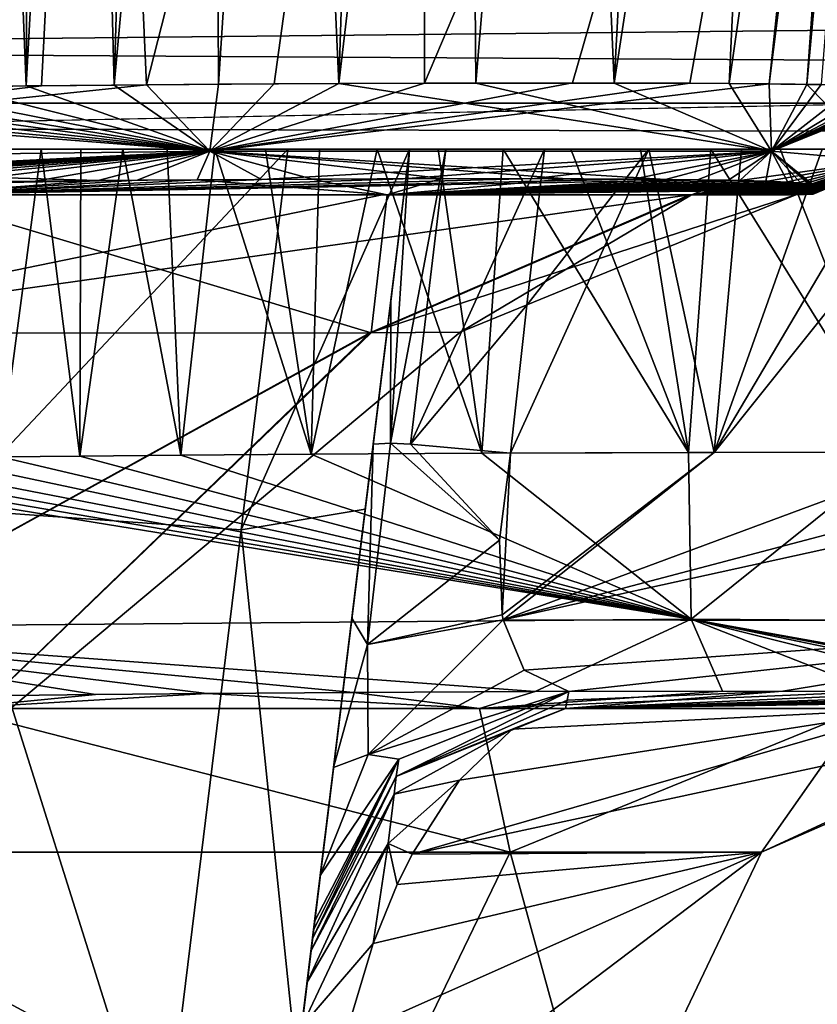
# Model space of a CAD drawing. Units: millimetres. Extents: x -320 to 320, y -860 to 10.
# Drawn here: x 26 to 42, y -156 to -138 of the extents above; entities that cross this region are included whole.
import ezdxf

# ---------------------------------------------------------------- set-up
doc = ezdxf.new("R2010")
doc.units = ezdxf.units.MM
doc.header["$LTSCALE"] = 81.481481
for name, color, linetype in [('12', 7, 'CONTINUOUS'), ('13', 7, 'CONTINUOUS'), ('14', 7, 'CONTINUOUS'), ('152', 7, 'CONTINUOUS'), ('172', 7, 'CONTINUOUS'), ('173', 7, 'CONTINUOUS'), ('174', 7, 'CONTINUOUS'), ('176', 7, 'CONTINUOUS'), ('177', 7, 'CONTINUOUS'), ('179', 7, 'CONTINUOUS'), ('182', 7, 'CONTINUOUS'), ('183', 7, 'CONTINUOUS'), ('188', 7, 'CONTINUOUS'), ('191', 7, 'CONTINUOUS'), ('20', 7, 'CONTINUOUS'), ('221', 7, 'CONTINUOUS'), ('222', 7, 'CONTINUOUS'), ('223', 7, 'CONTINUOUS'), ('224', 7, 'CONTINUOUS')]:
    doc.layers.add(name, color=color, linetype=linetype)

msp = doc.modelspace()

# ---------------------------------------------------------------- linework, layer by layer
at = {"layer": '12', "linetype": 'Continuous'}
for points in [[(21.874, -154.287, 217.106), (13.518, -154.287, 228.606), (33.054, -143.502, 220.815), (21.874, -154.287, 217.106)], [(33.054, -143.502, 220.815), (13.518, -154.287, 228.606), (20.43, -143.511, 238.142), (33.054, -143.502, 220.815)], [(13.518, -154.287, 191.394), (21.874, -154.287, 202.894), (33.083, -143.502, 199.275), (13.518, -154.287, 191.394)], [(20.532, -143.511, 181.932), (13.518, -154.287, 191.394), (33.083, -143.502, 199.275), (20.532, -143.511, 181.932)], [(21.874, -154.287, 202.894), (21.874, -154.287, 217.106), (34.78, -143.492, 210.044), (21.874, -154.287, 202.894)], [(34.78, -143.492, 210.044), (21.874, -154.287, 217.106), (33.054, -143.502, 220.815), (34.78, -143.492, 210.044)], [(33.083, -143.502, 199.275), (21.874, -154.287, 202.894), (34.78, -143.492, 210.044), (33.083, -143.502, 199.275)]]:
    msp.add_3dface(points, dxfattribs=at)
at = {"layer": '13', "linetype": 'Continuous'}
for points in [[(26.492, -138.795, 167.338), (25.651, -117.915, 165.257), (25.112, -138.81, 167.012), (26.492, -138.795, 167.338)], [(26.603, -117.912, 165.479), (25.651, -117.915, 165.257), (26.492, -138.795, 167.338), (26.603, -117.912, 165.479)], [(27.635, -117.91, 165.765), (26.603, -117.912, 165.479), (26.492, -138.795, 167.338), (27.635, -117.91, 165.765)], [(28.177, -138.78, 167.863), (27.635, -117.91, 165.765), (26.492, -138.795, 167.338), (28.177, -138.78, 167.863)], [(28.781, -117.909, 166.14), (27.635, -117.91, 165.765), (28.177, -138.78, 167.863), (28.781, -117.909, 166.14)], [(30.071, -117.912, 166.639), (28.781, -117.909, 166.14), (28.177, -138.78, 167.863), (30.071, -117.912, 166.639)], [(30.163, -138.764, 168.673), (30.071, -117.912, 166.639), (28.177, -138.78, 167.863), (30.163, -138.764, 168.673)], [(31.521, -117.919, 167.302), (30.071, -117.912, 166.639), (30.163, -138.764, 168.673), (31.521, -117.919, 167.302)], [(32.462, -138.75, 169.901), (31.521, -117.919, 167.302), (30.163, -138.764, 168.673), (32.462, -138.75, 169.901)], [(33.138, -117.93, 168.182), (31.521, -117.919, 167.302), (32.462, -138.75, 169.901), (33.138, -117.93, 168.182)], [(34.911, -117.949, 169.34), (33.138, -117.93, 168.182), (32.462, -138.75, 169.901), (34.911, -117.949, 169.34)], [(35.077, -138.74, 171.759), (34.911, -117.949, 169.34), (32.462, -138.75, 169.901), (35.077, -138.74, 171.759)], [(36.819, -117.975, 170.854), (34.911, -117.949, 169.34), (35.077, -138.74, 171.759), (36.819, -117.975, 170.854)], [(24.063, -117.979, 255.021), (27.866, -117.97, 254.159), (23.81, -138.825, 253.215), (24.063, -117.979, 255.021)], [(23.81, -138.825, 253.215), (27.866, -117.97, 254.159), (25.144, -138.809, 252.982), (23.81, -138.825, 253.215)], [(25.144, -138.809, 252.982), (27.866, -117.97, 254.159), (26.788, -138.793, 252.58), (25.144, -138.809, 252.982)], [(26.788, -138.793, 252.58), (27.866, -117.97, 254.159), (28.789, -138.775, 251.91), (26.788, -138.793, 252.58)], [(27.866, -117.97, 254.159), (34.107, -118.001, 251.205), (28.789, -138.775, 251.91), (27.866, -117.97, 254.159)], [(28.789, -138.775, 251.91), (34.107, -118.001, 251.205), (31.228, -138.757, 250.8), (28.789, -138.775, 251.91)], [(31.228, -138.757, 250.8), (34.107, -118.001, 251.205), (34.1, -138.743, 249.001), (31.228, -138.757, 250.8)], [(34.107, -118.001, 251.205), (42.856, -118.134, 241.154), (34.1, -138.743, 249.001), (34.107, -118.001, 251.205)], [(34.1, -138.743, 249.001), (42.856, -118.134, 241.154), (36.921, -138.738, 246.549), (34.1, -138.743, 249.001)], [(37.72, -138.739, 174.311), (36.819, -117.975, 170.854), (35.077, -138.74, 171.759), (37.72, -138.739, 174.311)], [(38.834, -118.011, 172.837), (36.819, -117.975, 170.854), (37.72, -138.739, 174.311), (38.834, -118.011, 172.837)], [(36.921, -138.738, 246.549), (42.856, -118.134, 241.154), (39.164, -138.744, 243.875), (36.921, -138.738, 246.549)], [(40.892, -118.056, 175.436), (38.834, -118.011, 172.837), (37.72, -138.739, 174.311), (40.892, -118.056, 175.436)], [(39.915, -138.748, 177.242), (40.892, -118.056, 175.436), (37.72, -138.739, 174.311), (39.915, -138.748, 177.242)], [(39.164, -138.744, 243.875), (42.856, -118.134, 241.154), (40.676, -138.756, 241.459), (39.164, -138.744, 243.875)], [(42.865, -118.106, 178.86), (40.892, -118.056, 175.436), (39.915, -138.748, 177.242), (42.865, -118.106, 178.86)], [(41.396, -138.765, 179.986), (42.865, -118.106, 178.86), (39.915, -138.748, 177.242), (41.396, -138.765, 179.986)], [(42.856, -118.134, 241.154), (43.28, -118.142, 240.212), (40.676, -138.756, 241.459), (42.856, -118.134, 241.154)], [(40.676, -138.756, 241.459), (43.28, -118.142, 240.212), (41.669, -138.77, 239.389), (40.676, -138.756, 241.459)], [(43.307, -118.118, 179.845), (42.865, -118.106, 178.86), (41.396, -138.765, 179.986), (43.307, -118.118, 179.845)], [(42.28, -138.783, 182.24), (43.307, -118.118, 179.845), (41.396, -138.765, 179.986), (42.28, -138.783, 182.24)]]:
    msp.add_3dface(points, dxfattribs=at)
at = {"layer": '14', "linetype": 'Continuous'}
for points in [[(26.667, -140.613, 250.608), (28.611, -140.595, 249.909), (12.737, -140.871, 249.175), (26.667, -140.613, 250.608)], [(12.737, -140.871, 249.175), (28.611, -140.595, 249.909), (24.2, -140.871, 243.348), (12.737, -140.871, 249.175)], [(25.073, -140.63, 251.027), (26.667, -140.613, 250.608), (12.737, -140.871, 249.175), (25.073, -140.63, 251.027)], [(36.2, -140.563, 244.505), (38.077, -140.571, 242.061), (24.2, -140.871, 243.348), (36.2, -140.563, 244.505)], [(33.694, -140.565, 246.887), (36.2, -140.563, 244.505), (24.2, -140.871, 243.348), (33.694, -140.565, 246.887)], [(30.985, -140.577, 248.738), (33.694, -140.565, 246.887), (24.2, -140.871, 243.348), (30.985, -140.577, 248.738)], [(38.077, -140.571, 242.061), (39.307, -140.584, 239.925), (24.2, -140.871, 243.348), (38.077, -140.571, 242.061)], [(28.611, -140.595, 249.909), (30.985, -140.577, 248.738), (24.2, -140.871, 243.348), (28.611, -140.595, 249.909)], [(24.2, -140.871, 243.348), (39.307, -140.584, 239.925), (33.291, -140.871, 234.283), (24.2, -140.871, 243.348)], [(29.762, -140.586, 170.613), (27.868, -140.601, 169.799), (24.321, -140.871, 176.74), (29.762, -140.586, 170.613)], [(33.383, -140.871, 185.843), (29.762, -140.586, 170.613), (24.321, -140.871, 176.74), (33.383, -140.871, 185.843)], [(27.868, -140.601, 169.799), (26.251, -140.617, 169.269), (24.321, -140.871, 176.74), (27.868, -140.601, 169.799)], [(31.96, -140.572, 171.858), (29.762, -140.586, 170.613), (33.383, -140.871, 185.843), (31.96, -140.572, 171.858)], [(34.426, -140.563, 173.73), (31.96, -140.572, 171.858), (33.383, -140.871, 185.843), (34.426, -140.563, 173.73)], [(39.307, -140.584, 239.925), (40.115, -140.599, 238.095), (33.291, -140.871, 234.283), (39.307, -140.584, 239.925)], [(40.115, -140.599, 238.095), (40.65, -140.614, 236.527), (33.291, -140.871, 234.283), (40.115, -140.599, 238.095)], [(40.65, -140.614, 236.527), (41, -140.629, 235.196), (33.291, -140.871, 234.283), (40.65, -140.614, 236.527)], [(41, -140.629, 235.196), (41.223, -140.642, 234.069), (33.291, -140.871, 234.283), (41, -140.629, 235.196)], [(41.223, -140.642, 234.069), (41.371, -140.656, 233.054), (33.291, -140.871, 234.283), (41.223, -140.642, 234.069)], [(41.371, -140.656, 233.054), (41.469, -140.669, 232.043), (33.291, -140.871, 234.283), (41.371, -140.656, 233.054)], [(41.469, -140.669, 232.043), (41.515, -140.684, 231.027), (33.291, -140.871, 234.283), (41.469, -140.669, 232.043)], [(41.515, -140.684, 231.027), (41.523, -140.703, 229.821), (33.291, -140.871, 234.283), (41.515, -140.684, 231.027)], [(36.817, -140.565, 176.219), (34.426, -140.563, 173.73), (33.383, -140.871, 185.843), (36.817, -140.565, 176.219)], [(38.697, -140.577, 178.944), (36.817, -140.565, 176.219), (33.383, -140.871, 185.843), (38.697, -140.577, 178.944)], [(39.902, -140.595, 181.373), (38.697, -140.577, 178.944), (33.383, -140.871, 185.843), (39.902, -140.595, 181.373)], [(39.192, -140.871, 197.306), (39.902, -140.595, 181.373), (33.383, -140.871, 185.843), (39.192, -140.871, 197.306)], [(40.613, -140.613, 183.348), (39.902, -140.595, 181.373), (39.192, -140.871, 197.306), (40.613, -140.613, 183.348)], [(41.035, -140.631, 184.963), (40.613, -140.613, 183.348), (39.192, -140.871, 197.306), (41.035, -140.631, 184.963)], [(41.279, -140.647, 186.279), (41.035, -140.631, 184.963), (39.192, -140.871, 197.306), (41.279, -140.647, 186.279)], [(41.418, -140.661, 187.368), (41.279, -140.647, 186.279), (39.192, -140.871, 197.306), (41.418, -140.661, 187.368)], [(41.495, -140.676, 188.394), (41.418, -140.661, 187.368), (39.192, -140.871, 197.306), (41.495, -140.676, 188.394)], [(41.522, -140.691, 189.429), (41.495, -140.676, 188.394), (39.192, -140.871, 197.306), (41.522, -140.691, 189.429)], [(41.523, -140.703, 229.821), (41.52, -140.725, 228.275), (33.291, -140.871, 234.283), (41.523, -140.703, 229.821)], [(41.52, -140.725, 228.275), (41.52, -140.751, 226.388), (33.291, -140.871, 234.283), (41.52, -140.725, 228.275)], [(41.52, -140.751, 226.388), (41.518, -140.779, 224.054), (33.291, -140.871, 234.283), (41.52, -140.751, 226.388)], [(33.291, -140.871, 234.283), (41.518, -140.779, 224.054), (39.157, -140.871, 222.801), (33.291, -140.871, 234.283)], [(41.518, -140.779, 224.054), (41.517, -140.808, 221.141), (39.157, -140.871, 222.801), (41.518, -140.779, 224.054)], [(41.517, -140.808, 221.141), (41.516, -140.836, 217.526), (39.157, -140.871, 222.801), (41.517, -140.808, 221.141)], [(41.516, -140.836, 217.526), (41.516, -140.856, 212.906), (39.157, -140.871, 222.801), (41.516, -140.836, 217.526)], [(39.157, -140.871, 222.801), (41.516, -140.856, 212.906), (41.187, -140.871, 210.052), (39.157, -140.871, 222.801)], [(41.522, -140.708, 190.529), (41.522, -140.691, 189.429), (39.192, -140.871, 197.306), (41.522, -140.708, 190.529)], [(41.52, -140.727, 191.861), (41.522, -140.708, 190.529), (39.192, -140.871, 197.306), (41.52, -140.727, 191.861)], [(41.52, -140.749, 193.459), (41.52, -140.727, 191.861), (39.192, -140.871, 197.306), (41.52, -140.749, 193.459)], [(41.518, -140.772, 195.356), (41.52, -140.749, 193.459), (39.192, -140.871, 197.306), (41.518, -140.772, 195.356)], [(41.517, -140.797, 197.632), (41.518, -140.772, 195.356), (39.192, -140.871, 197.306), (41.517, -140.797, 197.632)], [(41.516, -140.821, 200.39), (41.517, -140.797, 197.632), (39.192, -140.871, 197.306), (41.516, -140.821, 200.39)], [(41.515, -140.843, 203.752), (41.516, -140.821, 200.39), (39.192, -140.871, 197.306), (41.515, -140.843, 203.752)], [(41.187, -140.871, 210.052), (41.515, -140.843, 203.752), (39.192, -140.871, 197.306), (41.187, -140.871, 210.052)], [(41.515, -140.858, 207.901), (41.515, -140.843, 203.752), (41.187, -140.871, 210.052), (41.515, -140.858, 207.901)], [(41.516, -140.856, 212.906), (41.515, -140.858, 207.901), (41.187, -140.871, 210.052), (41.516, -140.856, 212.906)]]:
    msp.add_3dface(points, dxfattribs=at)
at = {"layer": '152', "linetype": 'Continuous'}
for points in [[(-182.086, -136.312, 381.965), (-182.067, -140, 372.115), (182.086, -136.312, 381.965), (-182.086, -136.312, 381.965)], [(182.086, -136.312, 381.965), (-182.067, -140, 372.115), (0, -140, 372.286), (182.086, -136.312, 381.965)], [(182.067, -140, 372.115), (182.086, -136.312, 381.965), (0, -140, 372.286), (182.067, -140, 372.115)]]:
    msp.add_3dface(points, dxfattribs=at)
at = {"layer": '172', "linetype": 'Continuous'}
for points in [[(29.942, -150.387, 256.403), (27.821, -150.406, 257.076), (25.081, -150.671, 249.872), (29.942, -150.387, 256.403)], [(35.147, -150.671, 241.364), (29.942, -150.387, 256.403), (25.081, -150.671, 249.872), (35.147, -150.671, 241.364)], [(27.821, -150.406, 257.076), (26.203, -150.422, 257.467), (25.081, -150.671, 249.872), (27.821, -150.406, 257.076)], [(32.742, -150.366, 255.206), (29.942, -150.387, 256.403), (35.147, -150.671, 241.364), (32.742, -150.366, 255.206)], [(36.211, -150.348, 253.163), (32.742, -150.366, 255.206), (35.147, -150.671, 241.364), (36.211, -150.348, 253.163)], [(39.785, -150.34, 250.213), (36.211, -150.348, 253.163), (35.147, -150.671, 241.364), (39.785, -150.34, 250.213)], [(42.715, -150.346, 246.839), (39.785, -150.34, 250.213), (35.147, -150.671, 241.364), (42.715, -150.346, 246.839)], [(42.457, -150.671, 230.405), (42.715, -150.346, 246.839), (35.147, -150.671, 241.364), (42.457, -150.671, 230.405)], [(40.936, -150.341, 170.984), (43.916, -150.353, 174.937), (36.788, -150.671, 180.58), (40.936, -150.341, 170.984)], [(36.819, -150.515, 173.913), (40.936, -150.341, 170.984), (36.788, -150.671, 180.58), (36.819, -150.515, 173.913)], [(43.916, -150.353, 174.937), (45.841, -150.376, 178.636), (36.788, -150.671, 180.58), (43.916, -150.353, 174.937)], [(45.841, -150.376, 178.636), (46.884, -150.4, 181.508), (36.788, -150.671, 180.58), (45.841, -150.376, 178.636)], [(46.884, -150.4, 181.508), (47.447, -150.421, 183.702), (36.788, -150.671, 180.58), (46.884, -150.4, 181.508)], [(47.447, -150.421, 183.702), (47.748, -150.439, 185.367), (36.788, -150.671, 180.58), (47.447, -150.421, 183.702)], [(47.748, -150.439, 185.367), (47.906, -150.454, 186.605), (36.788, -150.671, 180.58), (47.748, -150.439, 185.367)], [(47.906, -150.454, 186.605), (47.987, -150.465, 187.543), (36.788, -150.671, 180.58), (47.906, -150.454, 186.605)], [(36.852, -150.346, 167.295), (40.936, -150.341, 170.984), (36.819, -150.515, 173.913), (36.852, -150.346, 167.295)], [(47.987, -150.465, 187.543), (48.026, -150.475, 188.252), (36.788, -150.671, 180.58), (47.987, -150.465, 187.543)], [(48.026, -150.475, 188.252), (48.045, -150.483, 188.884), (36.788, -150.671, 180.58), (48.026, -150.475, 188.252)], [(48.045, -150.483, 188.884), (48.053, -150.492, 189.53), (36.788, -150.671, 180.58), (48.045, -150.483, 188.884)], [(36.788, -150.671, 180.58), (48.053, -150.492, 189.53), (43.497, -150.671, 191.916), (36.788, -150.671, 180.58)]]:
    msp.add_3dface(points, dxfattribs=at)
at = {"layer": '173', "linetype": 'Continuous'}
for points in [[(26.78, -140, 262.785), (26.058, -140, 262.917), (26.005, -145.871, 262.405), (26.78, -140, 262.785)], [(27.518, -145.858, 262.108), (26.78, -140, 262.785), (26.005, -145.871, 262.405), (27.518, -145.858, 262.108)], [(27.537, -140, 262.629), (26.78, -140, 262.785), (27.518, -145.858, 262.108), (27.537, -140, 262.629)], [(28.339, -140, 262.442), (27.537, -140, 262.629), (27.518, -145.858, 262.108), (28.339, -140, 262.442)], [(29.445, -145.842, 261.619), (28.339, -140, 262.442), (27.518, -145.858, 262.108), (29.445, -145.842, 261.619)], [(29.189, -140, 262.222), (28.339, -140, 262.442), (29.445, -145.842, 261.619), (29.189, -140, 262.222)], [(30.096, -140, 261.96), (29.189, -140, 262.222), (29.445, -145.842, 261.619), (30.096, -140, 261.96)], [(31.938, -145.823, 260.793), (30.096, -140, 261.96), (29.445, -145.842, 261.619), (31.938, -145.823, 260.793)], [(31.063, -140, 261.647), (30.096, -140, 261.96), (31.938, -145.823, 260.793), (31.063, -140, 261.647)], [(32.094, -140, 261.28), (31.063, -140, 261.647), (31.938, -145.823, 260.793), (32.094, -140, 261.28)], [(33.193, -140, 260.842), (32.094, -140, 261.28), (31.938, -145.823, 260.793), (33.193, -140, 260.842)], [(35.192, -145.803, 259.357), (33.193, -140, 260.842), (31.938, -145.823, 260.793), (35.192, -145.803, 259.357)], [(34.361, -140, 260.326), (33.193, -140, 260.842), (35.192, -145.803, 259.357), (34.361, -140, 260.326)], [(35.6, -140, 259.718), (34.361, -140, 260.326), (35.192, -145.803, 259.357), (35.6, -140, 259.718)], [(39.14, -145.786, 256.981), (35.6, -140, 259.718), (35.192, -145.803, 259.357), (39.14, -145.786, 256.981)], [(36.891, -140, 259.013), (35.6, -140, 259.718), (39.14, -145.786, 256.981), (36.891, -140, 259.013)], [(36.054, -142.976, 160.817), (38.38, -140, 161.905), (35.738, -145.801, 160.928), (36.054, -142.976, 160.817)], [(35.738, -145.801, 160.928), (38.38, -140, 161.905), (39.627, -145.785, 163.369), (35.738, -145.801, 160.928)], [(36.388, -140, 160.703), (38.38, -140, 161.905), (36.054, -142.976, 160.817), (36.388, -140, 160.703)], [(38.224, -140, 258.206), (36.891, -140, 259.013), (39.14, -145.786, 256.981), (38.224, -140, 258.206)], [(39.561, -140, 257.302), (38.224, -140, 258.206), (39.14, -145.786, 256.981), (39.561, -140, 257.302)], [(38.38, -140, 161.905), (40.148, -140, 163.12), (39.627, -145.785, 163.369), (38.38, -140, 161.905)], [(43.164, -145.779, 253.632), (39.561, -140, 257.302), (39.14, -145.786, 256.981), (43.164, -145.779, 253.632)], [(40.885, -140, 256.31), (39.561, -140, 257.302), (43.164, -145.779, 253.632), (40.885, -140, 256.31)], [(43.053, -140, 165.559), (44.253, -140, 166.75), (39.627, -145.785, 163.369), (43.053, -140, 165.559)], [(39.627, -145.785, 163.369), (44.253, -140, 166.75), (44.232, -145.779, 167.466), (39.627, -145.785, 163.369)], [(41.691, -140, 164.349), (43.053, -140, 165.559), (39.627, -145.785, 163.369), (41.691, -140, 164.349)], [(40.148, -140, 163.12), (41.691, -140, 164.349), (39.627, -145.785, 163.369), (40.148, -140, 163.12)], [(42.174, -140, 255.237), (40.885, -140, 256.31), (43.164, -145.779, 253.632), (42.174, -140, 255.237)]]:
    msp.add_3dface(points, dxfattribs=at)
at = {"layer": '174', "linetype": 'Continuous'}
for points in [[(29.835, -172.373, 141.103), (33.81, -140, 156.347), (29.522, -174.928, 152.061), (29.835, -172.373, 141.103)], [(29.522, -174.928, 152.061), (33.81, -140, 156.347), (33.456, -142.885, 156.441), (29.522, -174.928, 152.061)], [(30.577, -166.336, 131.87), (33.81, -140, 156.347), (29.835, -172.373, 141.103), (30.577, -166.336, 131.87)], [(31.661, -157.503, 125.225), (33.81, -140, 156.347), (30.577, -166.336, 131.87), (31.661, -157.503, 125.225)], [(32.966, -146.871, 121.974), (33.81, -140, 156.347), (31.661, -157.503, 125.225), (32.966, -146.871, 121.974)], [(33.81, -140, 121.13), (33.81, -140, 156.347), (32.966, -146.871, 121.974), (33.81, -140, 121.13)], [(33.119, -145.627, 156.533), (29.522, -174.928, 152.061), (33.456, -142.885, 156.441), (33.119, -145.627, 156.533)], [(32.711, -148.948, 157.316), (29.522, -174.928, 152.061), (33.119, -145.627, 156.533), (32.711, -148.948, 157.316)], [(32.362, -151.795, 159.38), (29.522, -174.928, 152.061), (32.711, -148.948, 157.316), (32.362, -151.795, 159.38)], [(32.109, -153.856, 162.678), (29.522, -174.928, 152.061), (32.362, -151.795, 159.38), (32.109, -153.856, 162.678)], [(32.001, -154.733, 167.161), (29.522, -174.928, 152.061), (32.109, -153.856, 162.678), (32.001, -154.733, 167.161)], [(31.98, -154.903, 173.791), (29.522, -174.928, 152.061), (32.001, -154.733, 167.161), (31.98, -154.903, 173.791)], [(31.961, -155.058, 180.471), (29.522, -174.928, 152.061), (31.98, -154.903, 173.791), (31.961, -155.058, 180.471)], [(31.931, -155.301, 182.685), (29.522, -174.928, 152.061), (31.961, -155.058, 180.471), (31.931, -155.301, 182.685)], [(31.859, -155.893, 184.687), (29.522, -174.928, 152.061), (31.931, -155.301, 182.685), (31.859, -155.893, 184.687)], [(31.755, -156.737, 186.281), (29.522, -174.928, 152.061), (31.859, -155.893, 184.687), (31.755, -156.737, 186.281)]]:
    msp.add_3dface(points, dxfattribs=at)
at = {"layer": '176', "linetype": 'Continuous'}
for points in [[(35.736, -153.411, 229.208), (25.081, -150.671, 249.872), (20.816, -153.411, 244.824), (35.736, -153.411, 229.208)], [(35.147, -150.671, 241.364), (25.081, -150.671, 249.872), (35.736, -153.411, 229.208), (35.147, -150.671, 241.364)], [(43.497, -150.671, 191.916), (46.802, -150.671, 204.662), (33.86, -153.451, 187.729), (43.497, -150.671, 191.916)], [(34.765, -152.039, 185.739), (43.497, -150.671, 191.916), (33.86, -153.451, 187.729), (34.765, -152.039, 185.739)], [(33.86, -153.451, 187.729), (46.802, -150.671, 204.662), (40.53, -153.411, 208.155), (33.86, -153.451, 187.729)], [(35.772, -151.069, 183.296), (43.497, -150.671, 191.916), (34.765, -152.039, 185.739), (35.772, -151.069, 183.296)], [(42.457, -150.671, 230.405), (35.147, -150.671, 241.364), (35.736, -153.411, 229.208), (42.457, -150.671, 230.405)], [(40.53, -153.411, 208.155), (42.457, -150.671, 230.405), (35.736, -153.411, 229.208), (40.53, -153.411, 208.155)], [(36.788, -150.671, 180.58), (43.497, -150.671, 191.916), (35.772, -151.069, 183.296), (36.788, -150.671, 180.58)], [(46.802, -150.671, 204.662), (46.447, -150.671, 217.845), (40.53, -153.411, 208.155), (46.802, -150.671, 204.662)], [(46.447, -150.671, 217.845), (42.457, -150.671, 230.405), (40.53, -153.411, 208.155), (46.447, -150.671, 217.845)], [(18.904, -159.793, 242.377), (32.654, -159.793, 228.421), (20.816, -153.411, 244.824), (18.904, -159.793, 242.377)], [(32.654, -159.793, 228.421), (35.736, -153.411, 229.208), (20.816, -153.411, 244.824), (32.654, -159.793, 228.421)], [(37.49, -159.793, 209.453), (32.1, -159.793, 190.63), (40.53, -153.411, 208.155), (37.49, -159.793, 209.453)], [(40.53, -153.411, 208.155), (32.1, -159.793, 190.63), (32.575, -156.957, 190.113), (40.53, -153.411, 208.155)], [(33.116, -155.155, 189.196), (40.53, -153.411, 208.155), (32.575, -156.957, 190.113), (33.116, -155.155, 189.196)], [(32.654, -159.793, 228.421), (37.49, -159.793, 209.453), (35.736, -153.411, 229.208), (32.654, -159.793, 228.421)], [(33.576, -154.029, 188.311), (40.53, -153.411, 208.155), (33.116, -155.155, 189.196), (33.576, -154.029, 188.311)], [(33.86, -153.451, 187.729), (40.53, -153.411, 208.155), (33.576, -154.029, 188.311), (33.86, -153.451, 187.729)], [(37.49, -159.793, 209.453), (40.53, -153.411, 208.155), (35.736, -153.411, 229.208), (37.49, -159.793, 209.453)]]:
    msp.add_3dface(points, dxfattribs=at)
at = {"layer": '177', "linetype": 'Continuous'}
for points in [[(39.187, -148.97, 255.045), (20.433, -145.93, 262.873), (19.769, -149.135, 261.329), (39.187, -148.97, 255.045)], [(21.305, -145.92, 262.862), (20.433, -145.93, 262.873), (39.187, -148.97, 255.045), (21.305, -145.92, 262.862)], [(22.214, -145.91, 262.829), (21.305, -145.92, 262.862), (39.187, -148.97, 255.045), (22.214, -145.91, 262.829)], [(23.32, -145.898, 262.752), (22.214, -145.91, 262.829), (39.187, -148.97, 255.045), (23.32, -145.898, 262.752)], [(24.654, -145.884, 262.608), (23.32, -145.898, 262.752), (39.187, -148.97, 255.045), (24.654, -145.884, 262.608)], [(26.005, -145.871, 262.405), (24.654, -145.884, 262.608), (39.187, -148.97, 255.045), (26.005, -145.871, 262.405)], [(27.518, -145.858, 262.108), (26.005, -145.871, 262.405), (39.187, -148.97, 255.045), (27.518, -145.858, 262.108)], [(29.445, -145.842, 261.619), (27.518, -145.858, 262.108), (39.187, -148.97, 255.045), (29.445, -145.842, 261.619)], [(31.938, -145.823, 260.793), (29.445, -145.842, 261.619), (39.187, -148.97, 255.045), (31.938, -145.823, 260.793)], [(35.192, -145.803, 259.357), (31.938, -145.823, 260.793), (39.187, -148.97, 255.045), (35.192, -145.803, 259.357)], [(39.14, -145.786, 256.981), (35.192, -145.803, 259.357), (39.187, -148.97, 255.045), (39.14, -145.786, 256.981)], [(35.531, -147.462, 161.319), (35.738, -145.801, 160.928), (35.583, -148.884, 162.474), (35.531, -147.462, 161.319)], [(35.738, -145.801, 160.928), (39.627, -145.785, 163.369), (35.583, -148.884, 162.474), (35.738, -145.801, 160.928)], [(35.583, -148.884, 162.474), (39.627, -145.785, 163.369), (35.599, -148.979, 162.594), (35.583, -148.884, 162.474)], [(39.627, -145.785, 163.369), (44.232, -145.779, 167.466), (35.599, -148.979, 162.594), (39.627, -145.785, 163.369)], [(44.232, -145.779, 167.466), (47.72, -145.79, 171.957), (35.599, -148.979, 162.594), (44.232, -145.779, 167.466)], [(47.72, -145.79, 171.957), (50.023, -145.811, 176.198), (35.599, -148.979, 162.594), (47.72, -145.79, 171.957)], [(35.599, -148.979, 162.594), (50.023, -145.811, 176.198), (49.128, -149.008, 178.021), (35.599, -148.979, 162.594)], [(43.164, -145.779, 253.632), (39.14, -145.786, 256.981), (39.187, -148.97, 255.045), (43.164, -145.779, 253.632)], [(50.422, -149.042, 237.966), (43.164, -145.779, 253.632), (39.187, -148.97, 255.045), (50.422, -149.042, 237.966)], [(36.211, -150.348, 253.163), (39.187, -148.97, 255.045), (19.769, -149.135, 261.329), (36.211, -150.348, 253.163)], [(26.203, -150.422, 257.467), (27.821, -150.406, 257.076), (19.769, -149.135, 261.329), (26.203, -150.422, 257.467)], [(27.821, -150.406, 257.076), (29.942, -150.387, 256.403), (19.769, -149.135, 261.329), (27.821, -150.406, 257.076)], [(29.942, -150.387, 256.403), (32.742, -150.366, 255.206), (19.769, -149.135, 261.329), (29.942, -150.387, 256.403)], [(32.742, -150.366, 255.206), (36.211, -150.348, 253.163), (19.769, -149.135, 261.329), (32.742, -150.366, 255.206)], [(35.599, -148.979, 162.594), (49.128, -149.008, 178.021), (35.998, -149.94, 164.519), (35.599, -148.979, 162.594)], [(49.128, -149.008, 178.021), (36.852, -150.346, 167.295), (35.998, -149.94, 164.519), (49.128, -149.008, 178.021)], [(36.211, -150.348, 253.163), (39.785, -150.34, 250.213), (39.187, -148.97, 255.045), (36.211, -150.348, 253.163)], [(40.936, -150.341, 170.984), (36.852, -150.346, 167.295), (49.128, -149.008, 178.021), (40.936, -150.341, 170.984)], [(39.785, -150.34, 250.213), (42.715, -150.346, 246.839), (39.187, -148.97, 255.045), (39.785, -150.34, 250.213)], [(42.715, -150.346, 246.839), (44.76, -150.361, 243.606), (39.187, -148.97, 255.045), (42.715, -150.346, 246.839)], [(44.76, -150.361, 243.606), (46.016, -150.379, 240.945), (39.187, -148.97, 255.045), (44.76, -150.361, 243.606)], [(46.016, -150.379, 240.945), (46.769, -150.396, 238.864), (39.187, -148.97, 255.045), (46.016, -150.379, 240.945)], [(46.769, -150.396, 238.864), (47.236, -150.412, 237.21), (39.187, -148.97, 255.045), (46.769, -150.396, 238.864)], [(47.236, -150.412, 237.21), (50.422, -149.042, 237.966), (39.187, -148.97, 255.045), (47.236, -150.412, 237.21)], [(43.916, -150.353, 174.937), (40.936, -150.341, 170.984), (49.128, -149.008, 178.021), (43.916, -150.353, 174.937)]]:
    msp.add_3dface(points, dxfattribs=at)
at = {"layer": '179', "linetype": 'Continuous'}
for points in [[(25.026, -146.871, 114.034), (25.87, -140, 113.19), (31.491, -140, 115.508), (25.026, -146.871, 114.034)], [(25.026, -146.871, 114.034), (31.491, -140, 115.508), (30.6, -147.265, 116.4), (25.026, -146.871, 114.034)], [(33.81, -140, 121.13), (32.966, -146.871, 121.974), (30.6, -147.265, 116.4), (33.81, -140, 121.13)], [(31.491, -140, 115.508), (33.81, -140, 121.13), (30.6, -147.265, 116.4), (31.491, -140, 115.508)]]:
    msp.add_3dface(points, dxfattribs=at)
at = {"layer": '182', "linetype": 'Continuous'}
for points in [[(-185.935, -140, 3), (185.935, -140, 3), (-31.491, -140, 115.508), (-185.935, -140, 3)], [(185.935, -140, 3), (-25.87, -140, 113.19), (-31.491, -140, 115.508), (185.935, -140, 3)], [(-25.87, -140, 113.19), (185.935, -140, 3), (25.87, -140, 113.19), (-25.87, -140, 113.19)], [(182.067, -140, 372.115), (0, -140, 372.286), (51.113, -140, 242.526), (182.067, -140, 372.115)], [(0, -140, 372.286), (26.058, -140, 262.917), (26.78, -140, 262.785), (0, -140, 372.286)], [(0, -140, 372.286), (26.78, -140, 262.785), (27.537, -140, 262.629), (0, -140, 372.286)], [(0, -140, 372.286), (27.537, -140, 262.629), (28.339, -140, 262.442), (0, -140, 372.286)], [(0, -140, 372.286), (28.339, -140, 262.442), (29.189, -140, 262.222), (0, -140, 372.286)], [(0, -140, 372.286), (29.189, -140, 262.222), (30.096, -140, 261.96), (0, -140, 372.286)], [(0, -140, 372.286), (30.096, -140, 261.96), (31.063, -140, 261.647), (0, -140, 372.286)], [(0, -140, 372.286), (31.063, -140, 261.647), (32.094, -140, 261.28), (0, -140, 372.286)], [(0, -140, 372.286), (32.094, -140, 261.28), (33.193, -140, 260.842), (0, -140, 372.286)], [(0, -140, 372.286), (33.193, -140, 260.842), (34.361, -140, 260.326), (0, -140, 372.286)], [(0, -140, 372.286), (34.361, -140, 260.326), (35.6, -140, 259.718), (0, -140, 372.286)], [(0, -140, 372.286), (35.6, -140, 259.718), (36.891, -140, 259.013), (0, -140, 372.286)], [(0, -140, 372.286), (36.891, -140, 259.013), (38.224, -140, 258.206), (0, -140, 372.286)], [(0, -140, 372.286), (38.224, -140, 258.206), (39.561, -140, 257.302), (0, -140, 372.286)], [(0, -140, 372.286), (39.561, -140, 257.302), (40.885, -140, 256.31), (0, -140, 372.286)], [(0, -140, 372.286), (40.885, -140, 256.31), (42.174, -140, 255.237), (0, -140, 372.286)], [(0, -140, 372.286), (42.174, -140, 255.237), (43.408, -140, 254.1), (0, -140, 372.286)], [(0, -140, 372.286), (43.408, -140, 254.1), (44.575, -140, 252.907), (0, -140, 372.286)], [(0, -140, 372.286), (44.575, -140, 252.907), (45.651, -140, 251.692), (0, -140, 372.286)], [(0, -140, 372.286), (45.651, -140, 251.692), (46.627, -140, 250.479), (0, -140, 372.286)], [(0, -140, 372.286), (46.627, -140, 250.479), (47.492, -140, 249.29), (0, -140, 372.286)], [(0, -140, 372.286), (47.492, -140, 249.29), (48.251, -140, 248.155), (0, -140, 372.286)], [(0, -140, 372.286), (48.251, -140, 248.155), (48.907, -140, 247.076), (0, -140, 372.286)], [(0, -140, 372.286), (48.907, -140, 247.076), (49.478, -140, 246.056), (0, -140, 372.286)], [(0, -140, 372.286), (49.478, -140, 246.056), (49.975, -140, 245.093), (0, -140, 372.286)], [(0, -140, 372.286), (49.975, -140, 245.093), (50.406, -140, 244.187), (0, -140, 372.286)], [(0, -140, 372.286), (50.406, -140, 244.187), (50.784, -140, 243.332), (0, -140, 372.286)], [(0, -140, 372.286), (50.784, -140, 243.332), (51.113, -140, 242.526), (0, -140, 372.286)], [(25.87, -140, 113.19), (185.935, -140, 3), (31.491, -140, 115.508), (25.87, -140, 113.19)], [(185.935, -140, 3), (33.81, -140, 121.13), (31.491, -140, 115.508), (185.935, -140, 3)], [(185.935, -140, 3), (33.81, -140, 156.347), (33.81, -140, 121.13), (185.935, -140, 3)], [(33.81, -140, 156.347), (185.935, -140, 3), (34.503, -140, 158.876), (33.81, -140, 156.347)], [(185.935, -140, 3), (36.388, -140, 160.703), (34.503, -140, 158.876), (185.935, -140, 3)], [(185.935, -140, 3), (38.38, -140, 161.905), (36.388, -140, 160.703), (185.935, -140, 3)], [(185.935, -140, 3), (40.148, -140, 163.12), (38.38, -140, 161.905), (185.935, -140, 3)], [(185.935, -140, 3), (41.691, -140, 164.349), (40.148, -140, 163.12), (185.935, -140, 3)]]:
    msp.add_3dface(points, dxfattribs=at)
at = {"layer": '183', "linetype": 'Continuous'}
for points in [[(185.935, -137), (185.935, -139.121, 0.879), (-185.935, -137), (185.935, -137)], [(185.935, -139.121, 0.879), (-185.935, -139.121, 0.879), (-185.935, -137), (185.935, -139.121, 0.879)], [(185.935, -140, 3), (-185.935, -140, 3), (-185.935, -139.121, 0.879), (185.935, -140, 3)], [(185.935, -139.121, 0.879), (185.935, -140, 3), (-185.935, -139.121, 0.879), (185.935, -139.121, 0.879)]]:
    msp.add_3dface(points, dxfattribs=at)
at = {"layer": '188', "linetype": 'Continuous'}
for points in [[(33.054, -143.502, 220.815), (20.43, -143.511, 238.142), (39.157, -140.871, 222.801), (33.054, -143.502, 220.815)], [(20.43, -143.511, 238.142), (24.2, -140.871, 243.348), (33.291, -140.871, 234.283), (20.43, -143.511, 238.142)], [(20.43, -143.511, 238.142), (33.291, -140.871, 234.283), (39.157, -140.871, 222.801), (20.43, -143.511, 238.142)], [(20.532, -143.511, 181.932), (33.083, -143.502, 199.275), (24.321, -140.871, 176.74), (20.532, -143.511, 181.932)], [(33.083, -143.502, 199.275), (33.383, -140.871, 185.843), (24.321, -140.871, 176.74), (33.083, -143.502, 199.275)], [(34.78, -143.492, 210.044), (33.054, -143.502, 220.815), (41.187, -140.871, 210.052), (34.78, -143.492, 210.044)], [(33.054, -143.502, 220.815), (39.157, -140.871, 222.801), (41.187, -140.871, 210.052), (33.054, -143.502, 220.815)], [(33.083, -143.502, 199.275), (34.78, -143.492, 210.044), (39.192, -140.871, 197.306), (33.083, -143.502, 199.275)], [(33.083, -143.502, 199.275), (39.192, -140.871, 197.306), (33.383, -140.871, 185.843), (33.083, -143.502, 199.275)], [(34.78, -143.492, 210.044), (41.187, -140.871, 210.052), (39.192, -140.871, 197.306), (34.78, -143.492, 210.044)]]:
    msp.add_3dface(points, dxfattribs=at)
at = {"layer": '191', "linetype": 'Continuous'}
for points in [[(23.328, -164.156, 120.435), (25.026, -146.871, 114.034), (29.073, -159.702, 120.197), (23.328, -164.156, 120.435)], [(25.026, -146.871, 114.034), (30.6, -147.265, 116.4), (29.073, -159.702, 120.197), (25.026, -146.871, 114.034)], [(32.966, -146.871, 121.974), (31.661, -157.503, 125.225), (30.6, -147.265, 116.4), (32.966, -146.871, 121.974)], [(30.6, -147.265, 116.4), (31.661, -157.503, 125.225), (29.073, -159.702, 120.197), (30.6, -147.265, 116.4)]]:
    msp.add_3dface(points, dxfattribs=at)
at = {"layer": '20', "linetype": 'Continuous'}
for points in [[(26.788, -138.793, 252.58), (28.789, -138.775, 251.91), (15.015, -140.222, 252.827), (26.788, -138.793, 252.58)], [(15.015, -140.222, 252.827), (28.789, -138.775, 251.91), (30.003, -140.042, 250.72), (15.015, -140.222, 252.827)], [(25.144, -138.809, 252.982), (26.788, -138.793, 252.58), (15.015, -140.222, 252.827), (25.144, -138.809, 252.982)], [(25.112, -138.81, 167.012), (23.85, -138.824, 166.791), (30.002, -140.042, 169.28), (25.112, -138.81, 167.012)], [(26.492, -138.795, 167.338), (25.112, -138.81, 167.012), (30.002, -140.042, 169.28), (26.492, -138.795, 167.338)], [(28.177, -138.78, 167.863), (26.492, -138.795, 167.338), (30.002, -140.042, 169.28), (28.177, -138.78, 167.863)], [(30.163, -138.764, 168.673), (28.177, -138.78, 167.863), (30.002, -140.042, 169.28), (30.163, -138.764, 168.673)], [(28.789, -138.775, 251.91), (31.228, -138.757, 250.8), (30.003, -140.042, 250.72), (28.789, -138.775, 251.91)], [(32.462, -138.75, 169.901), (30.163, -138.764, 168.673), (30.002, -140.042, 169.28), (32.462, -138.75, 169.901)], [(40.72, -140.042, 179.997), (32.462, -138.75, 169.901), (30.002, -140.042, 169.28), (40.72, -140.042, 179.997)], [(34.1, -138.743, 249.001), (36.921, -138.738, 246.549), (30.003, -140.042, 250.72), (34.1, -138.743, 249.001)], [(36.921, -138.738, 246.549), (39.164, -138.744, 243.875), (30.003, -140.042, 250.72), (36.921, -138.738, 246.549)], [(31.228, -138.757, 250.8), (34.1, -138.743, 249.001), (30.003, -140.042, 250.72), (31.228, -138.757, 250.8)], [(39.164, -138.744, 243.875), (40.676, -138.756, 241.459), (30.003, -140.042, 250.72), (39.164, -138.744, 243.875)], [(30.003, -140.042, 250.72), (40.676, -138.756, 241.459), (40.72, -140.042, 240.003), (30.003, -140.042, 250.72)], [(35.077, -138.74, 171.759), (32.462, -138.75, 169.901), (40.72, -140.042, 179.997), (35.077, -138.74, 171.759)], [(37.72, -138.739, 174.311), (35.077, -138.74, 171.759), (40.72, -140.042, 179.997), (37.72, -138.739, 174.311)], [(39.915, -138.748, 177.242), (37.72, -138.739, 174.311), (40.72, -140.042, 179.997), (39.915, -138.748, 177.242)], [(41.396, -138.765, 179.986), (39.915, -138.748, 177.242), (40.72, -140.042, 179.997), (41.396, -138.765, 179.986)], [(40.676, -138.756, 241.459), (41.669, -138.77, 239.389), (40.72, -140.042, 240.003), (40.676, -138.756, 241.459)], [(42.827, -140.222, 194.984), (41.396, -138.765, 179.986), (40.72, -140.042, 179.997), (42.827, -140.222, 194.984)], [(41.669, -138.77, 239.389), (42.33, -138.785, 237.608), (40.72, -140.042, 240.003), (41.669, -138.77, 239.389)], [(42.33, -138.785, 237.608), (42.767, -138.799, 236.087), (40.72, -140.042, 240.003), (42.33, -138.785, 237.608)], [(42.767, -138.799, 236.087), (43.05, -138.813, 234.798), (40.72, -140.042, 240.003), (42.767, -138.799, 236.087)], [(42.28, -138.783, 182.24), (41.396, -138.765, 179.986), (42.827, -140.222, 194.984), (42.28, -138.783, 182.24)], [(30.002, -140.042, 169.28), (16.019, -138.931, 166.553), (15.015, -140.222, 167.173), (30.002, -140.042, 169.28)], [(17.951, -138.905, 166.551), (16.019, -138.931, 166.553), (30.002, -140.042, 169.28), (17.951, -138.905, 166.551)], [(19.774, -138.879, 166.548), (17.951, -138.905, 166.551), (30.002, -140.042, 169.28), (19.774, -138.879, 166.548)], [(21.284, -138.857, 166.562), (19.774, -138.879, 166.548), (30.002, -140.042, 169.28), (21.284, -138.857, 166.562)], [(22.583, -138.84, 166.64), (21.284, -138.857, 166.562), (30.002, -140.042, 169.28), (22.583, -138.84, 166.64)], [(23.85, -138.824, 166.791), (22.583, -138.84, 166.64), (30.002, -140.042, 169.28), (23.85, -138.824, 166.791)], [(43.05, -138.813, 234.798), (43.234, -138.826, 233.678), (40.72, -140.042, 240.003), (43.05, -138.813, 234.798)], [(43.234, -138.826, 233.678), (43.359, -138.839, 232.592), (40.72, -140.042, 240.003), (43.234, -138.826, 233.678)], [(43.359, -138.839, 232.592), (43.431, -138.854, 231.498), (40.72, -140.042, 240.003), (43.359, -138.839, 232.592)], [(43.431, -138.854, 231.498), (43.453, -138.87, 230.349), (40.72, -140.042, 240.003), (43.431, -138.854, 231.498)], [(43.453, -138.87, 230.349), (43.45, -138.891, 228.958), (40.72, -140.042, 240.003), (43.453, -138.87, 230.349)], [(43.45, -138.891, 228.958), (43.448, -138.915, 227.26), (40.72, -140.042, 240.003), (43.45, -138.891, 228.958)], [(43.448, -138.915, 227.26), (43.445, -138.941, 225.178), (40.72, -140.042, 240.003), (43.448, -138.915, 227.26)], [(40.72, -140.042, 240.003), (43.445, -138.941, 225.178), (42.827, -140.222, 225.016), (40.72, -140.042, 240.003)], [(27.868, -140.601, 169.799), (30.002, -140.042, 169.28), (15.015, -140.222, 167.173), (27.868, -140.601, 169.799)], [(15.483, -140.762, 251.519), (15.015, -140.222, 252.827), (30.003, -140.042, 250.72), (15.483, -140.762, 251.519)], [(16.68, -140.747, 251.52), (15.483, -140.762, 251.519), (30.003, -140.042, 250.72), (16.68, -140.747, 251.52)], [(17.65, -140.734, 251.52), (16.68, -140.747, 251.52), (30.003, -140.042, 250.72), (17.65, -140.734, 251.52)], [(18.555, -140.721, 251.52), (17.65, -140.734, 251.52), (30.003, -140.042, 250.72), (18.555, -140.721, 251.52)], [(19.459, -140.708, 251.522), (18.555, -140.721, 251.52), (30.003, -140.042, 250.72), (19.459, -140.708, 251.522)], [(20.394, -140.694, 251.523), (19.459, -140.708, 251.522), (30.003, -140.042, 250.72), (20.394, -140.694, 251.523)], [(21.465, -140.678, 251.502), (20.394, -140.694, 251.523), (30.003, -140.042, 250.72), (21.465, -140.678, 251.502)], [(22.63, -140.661, 251.418), (21.465, -140.678, 251.502), (30.003, -140.042, 250.72), (22.63, -140.661, 251.418)], [(23.789, -140.646, 251.269), (22.63, -140.661, 251.418), (30.003, -140.042, 250.72), (23.789, -140.646, 251.269)], [(25.073, -140.63, 251.027), (23.789, -140.646, 251.269), (30.003, -140.042, 250.72), (25.073, -140.63, 251.027)], [(26.667, -140.613, 250.608), (25.073, -140.63, 251.027), (30.003, -140.042, 250.72), (26.667, -140.613, 250.608)], [(28.611, -140.595, 249.909), (26.667, -140.613, 250.608), (30.003, -140.042, 250.72), (28.611, -140.595, 249.909)], [(27.868, -140.601, 169.799), (29.762, -140.586, 170.613), (30.002, -140.042, 169.28), (27.868, -140.601, 169.799)], [(30.985, -140.577, 248.738), (28.611, -140.595, 249.909), (30.003, -140.042, 250.72), (30.985, -140.577, 248.738)], [(29.762, -140.586, 170.613), (31.96, -140.572, 171.858), (30.002, -140.042, 169.28), (29.762, -140.586, 170.613)], [(31.96, -140.572, 171.858), (34.426, -140.563, 173.73), (30.002, -140.042, 169.28), (31.96, -140.572, 171.858)], [(34.426, -140.563, 173.73), (36.817, -140.565, 176.219), (30.002, -140.042, 169.28), (34.426, -140.563, 173.73)], [(36.817, -140.565, 176.219), (38.697, -140.577, 178.944), (30.002, -140.042, 169.28), (36.817, -140.565, 176.219)], [(38.697, -140.577, 178.944), (40.72, -140.042, 179.997), (30.002, -140.042, 169.28), (38.697, -140.577, 178.944)], [(30.985, -140.577, 248.738), (30.003, -140.042, 250.72), (40.72, -140.042, 240.003), (30.985, -140.577, 248.738)], [(33.694, -140.565, 246.887), (30.985, -140.577, 248.738), (40.72, -140.042, 240.003), (33.694, -140.565, 246.887)], [(36.2, -140.563, 244.505), (33.694, -140.565, 246.887), (40.72, -140.042, 240.003), (36.2, -140.563, 244.505)], [(38.077, -140.571, 242.061), (36.2, -140.563, 244.505), (40.72, -140.042, 240.003), (38.077, -140.571, 242.061)], [(39.307, -140.584, 239.925), (38.077, -140.571, 242.061), (40.72, -140.042, 240.003), (39.307, -140.584, 239.925)], [(38.697, -140.577, 178.944), (39.902, -140.595, 181.373), (40.72, -140.042, 179.997), (38.697, -140.577, 178.944)], [(40.115, -140.599, 238.095), (39.307, -140.584, 239.925), (40.72, -140.042, 240.003), (40.115, -140.599, 238.095)], [(39.902, -140.595, 181.373), (40.613, -140.613, 183.348), (40.72, -140.042, 179.997), (39.902, -140.595, 181.373)], [(40.115, -140.599, 238.095), (40.72, -140.042, 240.003), (42.827, -140.222, 225.016), (40.115, -140.599, 238.095)], [(40.613, -140.613, 183.348), (41.035, -140.631, 184.963), (40.72, -140.042, 179.997), (40.613, -140.613, 183.348)], [(41.035, -140.631, 184.963), (41.279, -140.647, 186.279), (40.72, -140.042, 179.997), (41.035, -140.631, 184.963)], [(41.279, -140.647, 186.279), (41.418, -140.661, 187.368), (40.72, -140.042, 179.997), (41.279, -140.647, 186.279)], [(41.418, -140.661, 187.368), (41.495, -140.676, 188.394), (40.72, -140.042, 179.997), (41.418, -140.661, 187.368)], [(41.495, -140.676, 188.394), (41.522, -140.691, 189.429), (40.72, -140.042, 179.997), (41.495, -140.676, 188.394)], [(41.522, -140.691, 189.429), (41.522, -140.708, 190.529), (40.72, -140.042, 179.997), (41.522, -140.691, 189.429)], [(41.522, -140.708, 190.529), (41.52, -140.727, 191.861), (40.72, -140.042, 179.997), (41.522, -140.708, 190.529)], [(41.52, -140.727, 191.861), (41.52, -140.749, 193.459), (40.72, -140.042, 179.997), (41.52, -140.727, 191.861)], [(41.52, -140.749, 193.459), (42.827, -140.222, 194.984), (40.72, -140.042, 179.997), (41.52, -140.749, 193.459)], [(26.251, -140.617, 169.269), (27.868, -140.601, 169.799), (15.015, -140.222, 167.173), (26.251, -140.617, 169.269)], [(40.65, -140.614, 236.527), (40.115, -140.599, 238.095), (42.827, -140.222, 225.016), (40.65, -140.614, 236.527)], [(41, -140.629, 235.196), (40.65, -140.614, 236.527), (42.827, -140.222, 225.016), (41, -140.629, 235.196)], [(41.223, -140.642, 234.069), (41, -140.629, 235.196), (42.827, -140.222, 225.016), (41.223, -140.642, 234.069)], [(41.371, -140.656, 233.054), (41.223, -140.642, 234.069), (42.827, -140.222, 225.016), (41.371, -140.656, 233.054)], [(41.469, -140.669, 232.043), (41.371, -140.656, 233.054), (42.827, -140.222, 225.016), (41.469, -140.669, 232.043)], [(41.515, -140.684, 231.027), (41.469, -140.669, 232.043), (42.827, -140.222, 225.016), (41.515, -140.684, 231.027)], [(41.516, -140.821, 200.39), (41.515, -140.843, 203.752), (42.827, -140.222, 194.984), (41.516, -140.821, 200.39)], [(41.515, -140.843, 203.752), (41.515, -140.858, 207.901), (42.827, -140.222, 194.984), (41.515, -140.843, 203.752)], [(41.515, -140.858, 207.901), (42.819, -140.314, 210), (42.827, -140.222, 194.984), (41.515, -140.858, 207.901)], [(41.523, -140.703, 229.821), (41.515, -140.684, 231.027), (42.827, -140.222, 225.016), (41.523, -140.703, 229.821)], [(41.515, -140.858, 207.901), (41.516, -140.856, 212.906), (42.819, -140.314, 210), (41.515, -140.858, 207.901)], [(41.517, -140.797, 197.632), (41.516, -140.821, 200.39), (42.827, -140.222, 194.984), (41.517, -140.797, 197.632)], [(41.516, -140.856, 212.906), (41.516, -140.836, 217.526), (42.819, -140.314, 210), (41.516, -140.856, 212.906)], [(41.516, -140.836, 217.526), (41.517, -140.808, 221.141), (42.819, -140.314, 210), (41.516, -140.836, 217.526)], [(41.518, -140.772, 195.356), (41.517, -140.797, 197.632), (42.827, -140.222, 194.984), (41.518, -140.772, 195.356)], [(41.517, -140.808, 221.141), (41.518, -140.779, 224.054), (42.819, -140.314, 210), (41.517, -140.808, 221.141)], [(41.52, -140.749, 193.459), (41.518, -140.772, 195.356), (42.827, -140.222, 194.984), (41.52, -140.749, 193.459)], [(41.518, -140.779, 224.054), (41.52, -140.751, 226.388), (42.827, -140.222, 225.016), (41.518, -140.779, 224.054)], [(41.518, -140.779, 224.054), (42.827, -140.222, 225.016), (42.819, -140.314, 210), (41.518, -140.779, 224.054)], [(41.52, -140.751, 226.388), (41.52, -140.725, 228.275), (42.827, -140.222, 225.016), (41.52, -140.751, 226.388)], [(41.52, -140.725, 228.275), (41.523, -140.703, 229.821), (42.827, -140.222, 225.016), (41.52, -140.725, 228.275)]]:
    msp.add_3dface(points, dxfattribs=at)
at = {"layer": '221', "linetype": 'Continuous'}
for points in [[(36.788, -150.671, 180.58), (35.772, -151.069, 183.296), (33.56, -151.969, 180.543), (36.788, -150.671, 180.58)], [(35.772, -151.069, 183.296), (34.765, -152.039, 185.739), (33.518, -152.309, 183.498), (35.772, -151.069, 183.296)], [(35.772, -151.069, 183.296), (33.518, -152.309, 183.498), (33.56, -151.969, 180.543), (35.772, -151.069, 183.296)], [(31.931, -155.301, 182.685), (31.961, -155.058, 180.471), (33.56, -151.969, 180.543), (31.931, -155.301, 182.685)], [(33.518, -152.309, 183.498), (31.931, -155.301, 182.685), (33.56, -151.969, 180.543), (33.518, -152.309, 183.498)], [(34.765, -152.039, 185.739), (33.86, -153.451, 187.729), (33.403, -153.246, 186.394), (34.765, -152.039, 185.739)], [(34.765, -152.039, 185.739), (33.403, -153.246, 186.394), (33.518, -152.309, 183.498), (34.765, -152.039, 185.739)], [(31.859, -155.893, 184.687), (31.931, -155.301, 182.685), (33.518, -152.309, 183.498), (31.859, -155.893, 184.687)], [(33.403, -153.246, 186.394), (31.859, -155.893, 184.687), (33.518, -152.309, 183.498), (33.403, -153.246, 186.394)], [(31.755, -156.737, 186.281), (31.859, -155.893, 184.687), (33.403, -153.246, 186.394), (31.755, -156.737, 186.281)], [(33.116, -155.155, 189.196), (31.755, -156.737, 186.281), (33.403, -153.246, 186.394), (33.116, -155.155, 189.196)], [(33.576, -154.029, 188.311), (33.116, -155.155, 189.196), (33.403, -153.246, 186.394), (33.576, -154.029, 188.311)], [(33.86, -153.451, 187.729), (33.576, -154.029, 188.311), (33.403, -153.246, 186.394), (33.86, -153.451, 187.729)], [(31.755, -156.737, 186.281), (33.116, -155.155, 189.196), (32.575, -156.957, 190.113), (31.755, -156.737, 186.281)]]:
    msp.add_3dface(points, dxfattribs=at)
at = {"layer": '222', "linetype": 'Continuous'}
for points in [[(36.852, -150.346, 167.295), (36.819, -150.515, 173.913), (33.56, -151.969, 180.543), (36.852, -150.346, 167.295)], [(36.852, -150.346, 167.295), (33.56, -151.969, 180.543), (33.608, -151.637, 167.248), (36.852, -150.346, 167.295)], [(36.819, -150.515, 173.913), (36.788, -150.671, 180.58), (33.56, -151.969, 180.543), (36.819, -150.515, 173.913)], [(31.961, -155.058, 180.471), (31.98, -154.903, 173.791), (33.608, -151.637, 167.248), (31.961, -155.058, 180.471)], [(33.56, -151.969, 180.543), (31.961, -155.058, 180.471), (33.608, -151.637, 167.248), (33.56, -151.969, 180.543)], [(31.98, -154.903, 173.791), (32.001, -154.733, 167.161), (33.608, -151.637, 167.248), (31.98, -154.903, 173.791)]]:
    msp.add_3dface(points, dxfattribs=at)
at = {"layer": '223', "linetype": 'Continuous'}
for points in [[(33.456, -142.885, 156.441), (33.81, -140, 156.347), (33.448, -145.608, 158.302), (33.456, -142.885, 156.441)], [(33.81, -140, 156.347), (34.503, -140, 158.876), (33.448, -145.608, 158.302), (33.81, -140, 156.347)], [(33.448, -145.608, 158.302), (34.503, -140, 158.876), (33.829, -145.628, 159.091), (33.448, -145.608, 158.302)], [(36.388, -140, 160.703), (36.054, -142.976, 160.817), (33.829, -145.628, 159.091), (36.388, -140, 160.703)], [(34.503, -140, 158.876), (36.388, -140, 160.703), (33.829, -145.628, 159.091), (34.503, -140, 158.876)], [(33.119, -145.627, 156.533), (33.456, -142.885, 156.441), (33.448, -145.608, 158.302), (33.119, -145.627, 156.533)], [(36.054, -142.976, 160.817), (35.738, -145.801, 160.928), (33.829, -145.628, 159.091), (36.054, -142.976, 160.817)]]:
    msp.add_3dface(points, dxfattribs=at)
at = {"layer": '224', "linetype": 'Continuous'}
for points in [[(32.711, -148.948, 157.316), (33.119, -145.627, 156.533), (33.009, -149.454, 159.726), (32.711, -148.948, 157.316)], [(33.119, -145.627, 156.533), (33.448, -145.608, 158.302), (33.009, -149.454, 159.726), (33.119, -145.627, 156.533)], [(33.448, -145.608, 158.302), (35.531, -147.462, 161.319), (33.009, -149.454, 159.726), (33.448, -145.608, 158.302)], [(35.531, -147.462, 161.319), (33.448, -145.608, 158.302), (33.829, -145.628, 159.091), (35.531, -147.462, 161.319)], [(35.738, -145.801, 160.928), (35.531, -147.462, 161.319), (33.829, -145.628, 159.091), (35.738, -145.801, 160.928)], [(35.531, -147.462, 161.319), (35.583, -148.884, 162.474), (33.009, -149.454, 159.726), (35.531, -147.462, 161.319)], [(32.362, -151.795, 159.38), (32.711, -148.948, 157.316), (33.009, -149.454, 159.726), (32.362, -151.795, 159.38)], [(35.583, -148.884, 162.474), (35.599, -148.979, 162.594), (33.009, -149.454, 159.726), (35.583, -148.884, 162.474)], [(35.599, -148.979, 162.594), (33.024, -151.552, 163.234), (33.009, -149.454, 159.726), (35.599, -148.979, 162.594)], [(35.599, -148.979, 162.594), (35.998, -149.94, 164.519), (33.024, -151.552, 163.234), (35.599, -148.979, 162.594)], [(33.024, -151.552, 163.234), (32.362, -151.795, 159.38), (33.009, -149.454, 159.726), (33.024, -151.552, 163.234)], [(35.998, -149.94, 164.519), (36.852, -150.346, 167.295), (33.024, -151.552, 163.234), (35.998, -149.94, 164.519)], [(36.852, -150.346, 167.295), (33.608, -151.637, 167.248), (33.024, -151.552, 163.234), (36.852, -150.346, 167.295)], [(32.109, -153.856, 162.678), (32.362, -151.795, 159.38), (33.024, -151.552, 163.234), (32.109, -153.856, 162.678)], [(33.608, -151.637, 167.248), (32.109, -153.856, 162.678), (33.024, -151.552, 163.234), (33.608, -151.637, 167.248)], [(32.001, -154.733, 167.161), (32.109, -153.856, 162.678), (33.608, -151.637, 167.248), (32.001, -154.733, 167.161)]]:
    msp.add_3dface(points, dxfattribs=at)

doc.saveas('drawing.dxf')
